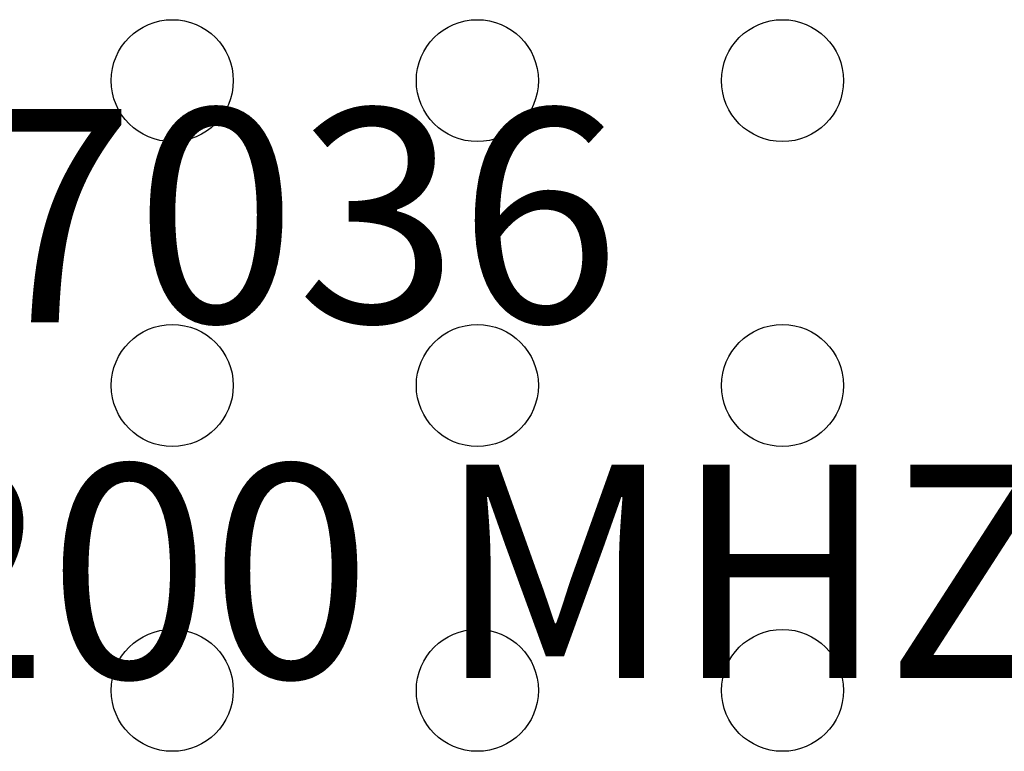
# Model space of a CAD drawing. Units: inches. Extents: x 23.25 to 25.04, y -2.83 to -0.9.
# Drawn here: x 24.08 to 24.24, y -1.87 to -1.75 of the extents above; entities that cross this region are included whole.
import ezdxf

# ---------------------------------------------------------------- set-up
doc = ezdxf.new("R2010")
doc.units = ezdxf.units.IN
doc.header["$MEASUREMENT"] = 0
for name, color, linetype in [('DIMS', 82, 'Continuous'), ('Part', 1, 'Continuous'), ('PCB_OUTLINE', 142, 'Continuous')]:
    doc.layers.add(name, color=color, linetype=linetype)
doc.styles.add('ARIAL', font='ARIAL.TTF')

# ---------------------------------------------------------------- blocks, each defined once
blk = doc.blocks.new('A$C73950AF6')
at = {"layer": 'Part', "insert": (0.2149, 0.08373), "char_height": 0.035, "width": 0.8994596, "attachment_point": 5, "style": 'ARIAL'}
blk.add_mtext('{\\fArial|b1|i1|c0|p34;IPP-7036\\P1700-2200 MHZ}', dxfattribs=at)

msp = doc.modelspace()

# ---------------------------------------------------------------- linework, layer by layer
at = {"layer": 'PCB_OUTLINE'}
for centre in [(24.10421, -1.76058, -0.124), (24.15421, -1.76058, -0.124), (24.20421, -1.76058, -0.124), (24.10421, -1.81058, -0.124), (24.15421, -1.81058, -0.124), (24.20421, -1.81058, -0.124), (24.10421, -1.86058, -0.124), (24.15421, -1.86058, -0.124), (24.20421, -1.86058, -0.124)]:
    msp.add_circle(centre, 0.01, dxfattribs=at)

# ---------------------------------------------------------------- block references
at = {"layer": 'DIMS'}
msp.add_blockref('A$C73950AF6', (23.86421, -1.89561, -0.124), dxfattribs=at)

doc.saveas('drawing.dxf')
